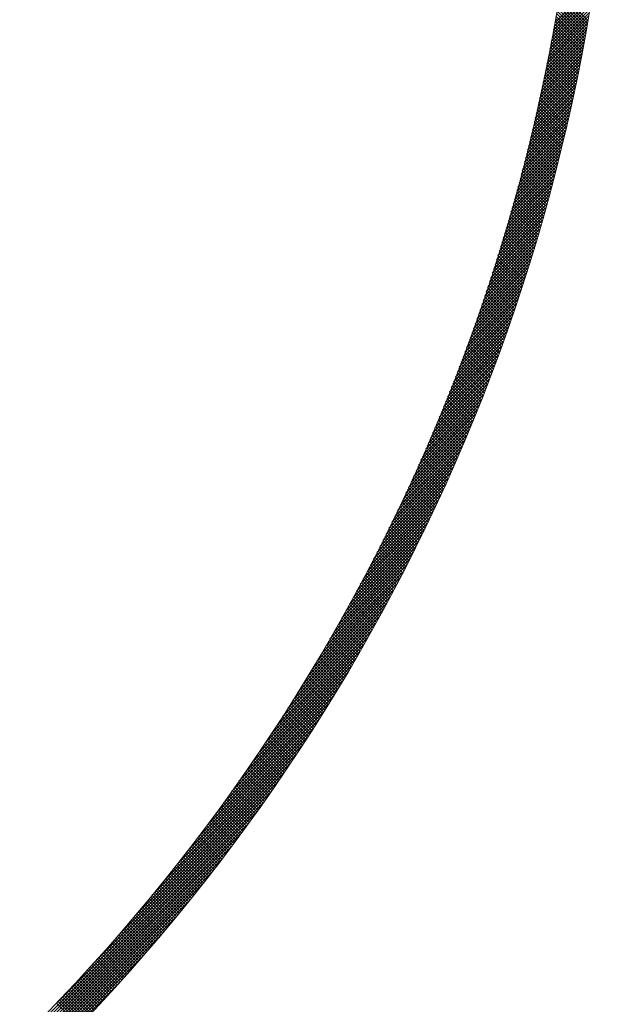
# Model space of a CAD drawing. Units: millimetres. Extents: x 55913 to 63967, y -1380 to 4142.
# Drawn here: x 57606 to 57634, y 3021 to 3067 of the extents above; entities that cross this region are included whole.
import ezdxf

# ---------------------------------------------------------------- set-up
doc = ezdxf.new("R2010")
doc.units = ezdxf.units.MM
doc.header["$LTSCALE"] = 101.6
doc.layers.add('003', color=7, linetype='Continuous', lineweight=18)
doc.layers.add('一般', color=7, linetype='Continuous', lineweight=5)

# ---------------------------------------------------------------- blocks, each defined once
blk = doc.blocks.new('グループ-16')
at = {"layer": '003', "color": 7, "lineweight": 15}
for p, q in [((57630.975, 3066.784), (57632.808, 3068.617)), ((57631.006, 3066.957), (57632.834, 3068.785)), ((57631.037, 3067.129), (57632.86, 3068.952)), ((57632.578, 3067.231), (57631.275, 3068.534)), ((57630.878, 3066.263), (57632.726, 3068.111)), ((57630.911, 3066.437), (57632.754, 3068.28)), ((57630.943, 3066.611), (57632.781, 3068.449)), ((57632.514, 3066.87), (57631.216, 3068.169)), ((57632.536, 3066.99), (57631.236, 3068.29)), ((57632.557, 3067.111), (57631.256, 3068.412)), ((57630.812, 3065.914), (57632.67, 3067.772)), ((57630.845, 3066.089), (57632.699, 3067.942)), ((57632.428, 3066.391), (57631.134, 3067.685)), ((57632.45, 3066.511), (57631.155, 3067.806)), ((57632.471, 3066.63), (57631.175, 3067.927)), ((57632.493, 3066.75), (57631.196, 3068.048)), ((57630.709, 3065.386), (57632.583, 3067.261)), ((57630.743, 3065.563), (57632.613, 3067.432)), ((57630.778, 3065.738), (57632.642, 3067.602)), ((57632.339, 3065.914), (57631.05, 3067.203)), ((57632.361, 3066.033), (57631.071, 3067.323)), ((57632.384, 3066.152), (57631.092, 3067.444)), ((57632.406, 3066.272), (57631.113, 3067.564)), ((57630.601, 3064.855), (57632.492, 3066.746)), ((57630.637, 3065.032), (57632.523, 3066.918)), ((57630.673, 3065.21), (57632.553, 3067.09)), ((57632.248, 3065.44), (57630.964, 3066.724)), ((57632.271, 3065.558), (57630.986, 3066.843)), ((57632.294, 3065.677), (57631.007, 3066.963)), ((57632.316, 3065.795), (57631.029, 3067.083)), ((57630.489, 3064.319), (57632.397, 3066.227)), ((57630.527, 3064.498), (57632.429, 3066.4)), ((57630.564, 3064.677), (57632.461, 3066.573)), ((57632.155, 3064.967), (57630.875, 3066.247)), ((57632.178, 3065.085), (57630.898, 3066.366)), ((57632.201, 3065.203), (57630.92, 3066.485)), ((57632.225, 3065.321), (57630.942, 3066.604)), ((57630.413, 3063.959), (57632.332, 3065.879)), ((57630.451, 3064.139), (57632.365, 3066.053)), ((57632.059, 3064.497), (57630.784, 3065.772)), ((57632.083, 3064.614), (57630.807, 3065.89)), ((57632.107, 3064.732), (57630.83, 3066.009)), ((57632.131, 3064.85), (57630.853, 3066.128)), ((57630.293, 3063.416), (57632.231, 3065.353)), ((57630.334, 3063.597), (57632.265, 3065.529)), ((57630.373, 3063.778), (57632.299, 3065.704)), ((57631.986, 3064.146), (57630.715, 3065.417)), ((57632.01, 3064.263), (57630.738, 3065.535)), ((57632.035, 3064.38), (57630.761, 3065.653)), ((57630.211, 3063.051), (57632.161, 3065)), ((57630.253, 3063.233), (57632.196, 3065.177)), ((57631.887, 3063.679), (57630.62, 3064.946)), ((57631.912, 3063.796), (57630.644, 3065.064)), ((57631.937, 3063.912), (57630.668, 3065.181)), ((57631.961, 3064.029), (57630.691, 3065.299)), ((57630.084, 3062.499), (57632.053, 3064.468)), ((57630.127, 3062.684), (57632.09, 3064.646)), ((57630.17, 3062.867), (57632.126, 3064.823)), ((57631.785, 3063.215), (57630.523, 3064.478)), ((57631.811, 3063.331), (57630.547, 3064.595)), ((57631.836, 3063.447), (57630.572, 3064.712)), ((57631.862, 3063.563), (57630.596, 3064.829)), ((57629.952, 3061.943), (57631.941, 3063.932)), ((57629.997, 3062.129), (57631.979, 3064.111)), ((57630.041, 3062.315), (57632.016, 3064.29)), ((57631.682, 3062.753), (57630.424, 3064.011)), ((57631.708, 3062.868), (57630.449, 3064.127)), ((57631.734, 3062.984), (57630.474, 3064.244)), ((57631.76, 3063.099), (57630.498, 3064.361)), ((57629.862, 3061.57), (57631.863, 3063.571)), ((57629.907, 3061.757), (57631.902, 3063.752)), ((57631.576, 3062.293), (57630.322, 3063.547)), ((57631.603, 3062.408), (57630.348, 3063.663)), ((57631.629, 3062.523), (57630.373, 3063.779)), ((57631.656, 3062.638), (57630.399, 3063.895)), ((57629.721, 3061.005), (57631.744, 3063.027)), ((57629.769, 3061.194), (57631.784, 3063.209)), ((57629.816, 3061.382), (57631.824, 3063.391)), ((57631.469, 3061.835), (57630.219, 3063.084)), ((57631.496, 3061.949), (57630.245, 3063.2)), ((57631.523, 3062.063), (57630.271, 3063.315)), ((57631.55, 3062.178), (57630.297, 3063.431)), ((57629.625, 3060.626), (57631.661, 3062.662)), ((57629.673, 3060.816), (57631.703, 3062.845)), ((57631.359, 3061.379), (57630.113, 3062.624)), ((57631.387, 3061.492), (57630.14, 3062.739)), ((57631.414, 3061.606), (57630.167, 3062.854)), ((57631.442, 3061.72), (57630.193, 3062.969)), ((57629.475, 3060.052), (57631.534, 3062.11)), ((57629.526, 3060.244), (57631.577, 3062.295)), ((57629.576, 3060.435), (57631.619, 3062.479)), ((57631.248, 3060.925), (57630.006, 3062.166)), ((57631.276, 3061.038), (57630.033, 3062.281)), ((57631.304, 3061.151), (57630.06, 3062.395)), ((57631.331, 3061.265), (57630.087, 3062.51)), ((57629.373, 3059.666), (57631.446, 3061.74)), ((57629.424, 3059.859), (57631.49, 3061.925)), ((57631.134, 3060.473), (57629.896, 3061.71)), ((57631.162, 3060.585), (57629.924, 3061.824)), ((57631.191, 3060.698), (57629.951, 3061.938)), ((57631.219, 3060.811), (57629.979, 3062.052)), ((57629.214, 3059.083), (57631.311, 3061.18)), ((57629.267, 3059.278), (57631.356, 3061.367)), ((57629.32, 3059.473), (57631.402, 3061.554)), ((57631.018, 3060.023), (57629.784, 3061.256)), ((57631.047, 3060.135), (57629.812, 3061.37)), ((57631.076, 3060.247), (57629.84, 3061.483)), ((57631.105, 3060.36), (57629.868, 3061.597)), ((57629.104, 3058.691), (57631.217, 3060.804)), ((57629.159, 3058.887), (57631.264, 3060.992)), ((57630.901, 3059.574), (57629.671, 3060.805)), ((57630.93, 3059.686), (57629.699, 3060.917)), ((57630.96, 3059.798), (57629.728, 3061.03)), ((57630.989, 3059.91), (57629.756, 3061.143)), ((57628.992, 3058.296), (57631.122, 3060.426)), ((57629.049, 3058.494), (57631.17, 3060.615)), ((57630.781, 3059.128), (57629.555, 3060.355)), ((57630.811, 3059.24), (57629.584, 3060.467)), ((57630.841, 3059.351), (57629.613, 3060.579)), ((57630.871, 3059.463), (57629.642, 3060.692)), ((57628.819, 3057.699), (57630.974, 3059.854)), ((57628.878, 3057.899), (57631.024, 3060.045)), ((57628.935, 3058.098), (57631.073, 3060.236)), ((57630.66, 3058.684), (57629.437, 3059.907)), ((57630.69, 3058.795), (57629.467, 3060.019)), ((57630.721, 3058.906), (57629.496, 3060.13)), ((57630.751, 3059.017), (57629.525, 3060.243)), ((57628.7, 3057.297), (57630.873, 3059.469)), ((57628.76, 3057.498), (57630.924, 3059.662)), ((57630.505, 3058.131), (57629.287, 3059.35)), ((57630.536, 3058.242), (57629.317, 3059.461)), ((57630.567, 3058.352), (57629.347, 3059.572)), ((57630.598, 3058.463), (57629.377, 3059.684)), ((57630.629, 3058.573), (57629.407, 3059.795)), ((57628.516, 3056.688), (57630.716, 3058.888)), ((57628.578, 3056.892), (57630.769, 3059.083)), ((57628.639, 3057.095), (57630.821, 3059.276)), ((57630.379, 3057.692), (57629.165, 3058.906)), ((57630.411, 3057.801), (57629.195, 3059.017)), ((57630.442, 3057.911), (57629.226, 3059.128)), ((57630.474, 3058.021), (57629.256, 3059.239)), ((57628.389, 3056.279), (57630.608, 3058.497)), ((57628.453, 3056.484), (57630.662, 3058.693)), ((57630.252, 3057.253), (57629.04, 3058.465)), ((57630.284, 3057.363), (57629.072, 3058.575)), ((57630.316, 3057.472), (57629.103, 3058.685)), ((57630.348, 3057.582), (57629.134, 3058.796)), ((57628.259, 3055.866), (57630.497, 3058.104)), ((57628.324, 3056.073), (57630.553, 3058.301)), ((57630.122, 3056.817), (57628.914, 3058.025)), ((57630.155, 3056.926), (57628.946, 3058.135)), ((57630.187, 3057.035), (57628.978, 3058.245)), ((57630.22, 3057.144), (57629.009, 3058.355)), ((57628.058, 3055.241), (57630.326, 3057.509)), ((57628.126, 3055.45), (57630.384, 3057.708)), ((57628.193, 3055.658), (57630.441, 3057.906)), ((57629.991, 3056.383), (57628.786, 3057.587)), ((57630.024, 3056.491), (57628.819, 3057.697)), ((57630.057, 3056.6), (57628.851, 3057.806)), ((57630.09, 3056.708), (57628.883, 3057.916)), ((57627.92, 3054.819), (57630.209, 3057.109)), ((57627.989, 3055.03), (57630.268, 3057.309)), ((57629.858, 3055.95), (57628.657, 3057.152)), ((57629.891, 3056.058), (57628.689, 3057.26)), ((57629.925, 3056.166), (57628.722, 3057.369)), ((57629.958, 3056.275), (57628.754, 3057.478)), ((57627.778, 3054.395), (57630.089, 3056.706)), ((57627.849, 3054.607), (57630.149, 3056.907)), ((57629.689, 3055.412), (57628.492, 3056.609)), ((57629.723, 3055.52), (57628.525, 3056.718)), ((57629.757, 3055.627), (57628.558, 3056.826)), ((57629.791, 3055.735), (57628.591, 3056.934)), ((57629.824, 3055.842), (57628.624, 3057.043)), ((57627.632, 3053.966), (57629.965, 3056.299)), ((57627.706, 3054.181), (57630.028, 3056.503)), ((57629.552, 3054.984), (57628.358, 3056.178)), ((57629.586, 3055.091), (57628.391, 3056.286)), ((57629.62, 3055.198), (57628.425, 3056.393)), ((57629.655, 3055.305), (57628.458, 3056.501)), ((57627.407, 3053.317), (57629.775, 3055.685)), ((57627.483, 3053.534), (57629.839, 3055.89)), ((57627.558, 3053.751), (57629.903, 3056.095)), ((57629.413, 3054.557), (57628.222, 3055.748)), ((57629.448, 3054.664), (57628.256, 3055.855)), ((57629.482, 3054.77), (57628.29, 3055.963)), ((57629.517, 3054.877), (57628.324, 3056.07)), ((57627.252, 3052.879), (57629.644, 3055.271)), ((57627.33, 3053.098), (57629.71, 3055.478)), ((57629.236, 3054.026), (57628.049, 3055.213)), ((57629.272, 3054.132), (57628.084, 3055.32)), ((57629.307, 3054.238), (57628.119, 3055.427)), ((57629.343, 3054.344), (57628.153, 3055.534)), ((57629.378, 3054.451), (57628.187, 3055.641)), ((57627.093, 3052.437), (57629.51, 3054.853)), ((57627.173, 3052.658), (57629.577, 3055.062)), ((57629.094, 3053.603), (57627.909, 3054.788)), ((57629.129, 3053.709), (57627.944, 3054.894)), ((57629.165, 3053.815), (57627.979, 3055)), ((57629.201, 3053.92), (57628.014, 3055.107)), ((57626.929, 3051.991), (57629.372, 3054.433)), ((57627.012, 3052.214), (57629.441, 3054.644)), ((57628.949, 3053.182), (57627.767, 3054.364)), ((57628.985, 3053.287), (57627.803, 3054.47)), ((57629.021, 3053.393), (57627.839, 3054.575)), ((57629.058, 3053.498), (57627.874, 3054.682)), ((57626.762, 3051.54), (57629.231, 3054.009)), ((57626.846, 3051.766), (57629.302, 3054.221)), ((57628.766, 3052.659), (57627.588, 3053.836)), ((57628.802, 3052.763), (57627.624, 3053.942)), ((57628.839, 3052.868), (57627.66, 3054.047)), ((57628.876, 3052.973), (57627.696, 3054.152)), ((57628.912, 3053.077), (57627.732, 3054.258)), ((57626.589, 3051.085), (57629.086, 3053.582)), ((57626.676, 3051.313), (57629.159, 3053.796)), ((57628.617, 3052.241), (57627.442, 3053.416)), ((57628.654, 3052.346), (57627.479, 3053.521)), ((57628.692, 3052.45), (57627.515, 3053.626)), ((57628.729, 3052.554), (57627.551, 3053.731)), ((57626.322, 3050.393), (57628.862, 3052.933)), ((57626.412, 3050.625), (57628.938, 3053.15)), ((57626.501, 3050.856), (57629.012, 3053.366)), ((57628.467, 3051.826), (57627.295, 3052.998)), ((57628.504, 3051.93), (57627.332, 3053.103)), ((57628.542, 3052.033), (57627.368, 3053.207)), ((57628.58, 3052.137), (57627.405, 3053.312)), ((57626.138, 3049.926), (57628.708, 3052.496)), ((57626.231, 3050.16), (57628.786, 3052.715)), ((57628.277, 3051.309), (57627.108, 3052.478)), ((57628.315, 3051.412), (57627.145, 3052.582)), ((57628.353, 3051.515), (57627.183, 3052.686)), ((57628.391, 3051.619), (57627.22, 3052.79)), ((57628.429, 3051.722), (57627.257, 3052.894)), ((57625.948, 3049.454), (57628.55, 3052.056)), ((57626.044, 3049.691), (57628.63, 3052.277)), ((57628.123, 3050.897), (57626.956, 3052.064)), ((57628.161, 3051), (57626.994, 3052.167)), ((57628.2, 3051.103), (57627.032, 3052.271)), ((57628.238, 3051.206), (57627.07, 3052.374)), ((57625.753, 3048.976), (57628.388, 3051.611)), ((57625.851, 3049.216), (57628.47, 3051.834)), ((57627.928, 3050.385), (57626.765, 3051.548)), ((57627.967, 3050.487), (57626.803, 3051.651)), ((57628.006, 3050.59), (57626.842, 3051.754)), ((57628.045, 3050.692), (57626.88, 3051.857)), ((57628.084, 3050.795), (57626.918, 3051.96)), ((57625.553, 3048.493), (57628.222, 3051.161)), ((57625.654, 3048.735), (57628.305, 3051.387)), ((57627.77, 3049.977), (57626.609, 3051.138)), ((57627.81, 3050.079), (57626.648, 3051.24)), ((57627.849, 3050.181), (57626.687, 3051.343)), ((57627.888, 3050.283), (57626.726, 3051.445)), ((57625.346, 3048.003), (57628.051, 3050.708)), ((57625.45, 3048.249), (57628.137, 3050.935)), ((57627.57, 3049.47), (57626.413, 3050.627)), ((57627.611, 3049.571), (57626.453, 3050.729)), ((57627.651, 3049.672), (57626.492, 3050.831)), ((57627.69, 3049.774), (57626.531, 3050.933)), ((57627.73, 3049.875), (57626.57, 3051.035)), ((57625.134, 3047.508), (57627.876, 3050.25)), ((57625.241, 3047.757), (57627.964, 3050.479)), ((57627.409, 3049.065), (57626.254, 3050.22)), ((57627.449, 3049.166), (57626.294, 3050.322)), ((57627.49, 3049.267), (57626.334, 3050.423)), ((57627.53, 3049.368), (57626.374, 3050.525)), ((57624.915, 3047.006), (57627.695, 3049.787)), ((57625.025, 3047.258), (57627.786, 3050.019)), ((57627.205, 3048.562), (57626.053, 3049.714)), ((57627.246, 3048.663), (57626.094, 3049.815)), ((57627.287, 3048.763), (57626.134, 3049.916)), ((57627.328, 3048.864), (57626.174, 3050.017)), ((57627.368, 3048.965), (57626.214, 3050.119)), ((57624.69, 3046.498), (57627.511, 3049.319)), ((57624.803, 3046.753), (57627.604, 3049.554)), ((57627.04, 3048.162), (57625.89, 3049.311)), ((57627.081, 3048.262), (57625.931, 3049.412)), ((57627.123, 3048.362), (57625.972, 3049.512)), ((57627.164, 3048.462), (57626.013, 3049.613)), ((57624.457, 3045.983), (57627.32, 3048.846)), ((57624.574, 3046.241), (57627.416, 3049.083)), ((57626.831, 3047.663), (57625.685, 3048.81)), ((57626.873, 3047.763), (57625.726, 3048.91)), ((57626.915, 3047.862), (57625.767, 3049.01)), ((57626.957, 3047.962), (57625.808, 3049.11)), ((57626.998, 3048.062), (57625.849, 3049.211)), ((57624.217, 3045.46), (57627.125, 3048.368)), ((57624.338, 3045.722), (57627.223, 3048.608)), ((57626.663, 3047.266), (57625.518, 3048.41)), ((57626.705, 3047.365), (57625.56, 3048.51)), ((57626.747, 3047.464), (57625.602, 3048.61)), ((57626.789, 3047.564), (57625.643, 3048.71)), ((57623.969, 3044.929), (57626.924, 3047.884)), ((57624.094, 3045.195), (57627.025, 3048.127)), ((57626.45, 3046.772), (57625.308, 3047.913)), ((57626.493, 3046.871), (57625.35, 3048.013)), ((57626.535, 3046.969), (57625.393, 3048.112)), ((57626.578, 3047.068), (57625.435, 3048.211)), ((57626.62, 3047.167), (57625.477, 3048.311)), ((57623.842, 3044.661), (57626.822, 3047.64)), ((57626.234, 3046.28), (57625.095, 3047.419)), ((57626.278, 3046.378), (57625.138, 3047.518)), ((57626.321, 3046.477), (57625.181, 3047.617)), ((57626.364, 3046.575), (57625.223, 3047.715)), ((57626.407, 3046.673), (57625.266, 3047.814)), ((57623.582, 3044.117), (57626.612, 3047.148)), ((57623.713, 3044.39), (57626.718, 3047.395)), ((57626.06, 3045.889), (57624.923, 3047.025)), ((57626.104, 3045.986), (57624.967, 3047.124)), ((57626.147, 3046.084), (57625.01, 3047.222)), ((57626.191, 3046.182), (57625.053, 3047.321)), ((57623.312, 3043.565), (57626.396, 3046.649)), ((57623.448, 3043.842), (57626.505, 3046.899)), ((57625.84, 3045.401), (57624.706, 3046.535)), ((57625.885, 3045.499), (57624.75, 3046.633)), ((57625.929, 3045.596), (57624.793, 3046.731)), ((57625.973, 3045.693), (57624.837, 3046.829)), ((57626.016, 3045.791), (57624.88, 3046.927)), ((57623.033, 3043.003), (57626.174, 3046.144)), ((57623.174, 3043.285), (57626.286, 3046.397)), ((57625.618, 3044.916), (57624.487, 3046.048)), ((57625.663, 3045.013), (57624.531, 3046.145)), ((57625.707, 3045.11), (57624.575, 3046.243)), ((57625.752, 3045.207), (57624.619, 3046.34)), ((57625.796, 3045.304), (57624.663, 3046.438)), ((57622.744, 3042.431), (57625.945, 3045.632)), ((57622.89, 3042.719), (57626.06, 3045.889)), ((57625.439, 3044.53), (57624.309, 3045.66)), ((57625.484, 3044.627), (57624.354, 3045.757)), ((57625.529, 3044.723), (57624.398, 3045.854)), ((57625.574, 3044.82), (57624.442, 3045.951)), ((57622.444, 3041.848), (57625.709, 3045.113)), ((57622.596, 3042.141), (57625.828, 3045.374)), ((57625.212, 3044.049), (57624.085, 3045.177)), ((57625.258, 3044.145), (57624.13, 3045.273)), ((57625.303, 3044.241), (57624.175, 3045.37)), ((57625.349, 3044.338), (57624.22, 3045.466)), ((57625.394, 3044.434), (57624.265, 3045.563)), ((57622.29, 3041.553), (57625.588, 3044.851)), ((57624.984, 3043.571), (57623.859, 3044.696)), ((57625.03, 3043.667), (57623.904, 3044.792)), ((57625.075, 3043.762), (57623.95, 3044.888)), ((57625.121, 3043.858), (57623.995, 3044.984)), ((57625.167, 3043.954), (57624.04, 3045.08)), ((57621.972, 3040.952), (57625.341, 3044.321)), ((57622.132, 3041.254), (57625.465, 3044.587)), ((57624.753, 3043.095), (57623.63, 3044.218)), ((57624.799, 3043.19), (57623.676, 3044.313)), ((57624.845, 3043.285), (57623.722, 3044.409)), ((57624.891, 3043.38), (57623.768, 3044.504)), ((57624.938, 3043.476), (57623.813, 3044.6)), ((57621.641, 3040.338), (57625.085, 3043.782)), ((57621.808, 3040.647), (57625.214, 3044.052)), ((57624.519, 3042.621), (57623.399, 3043.742)), ((57624.566, 3042.716), (57623.445, 3043.837)), ((57624.613, 3042.811), (57623.492, 3043.932)), ((57624.659, 3042.905), (57623.538, 3044.027)), ((57624.706, 3043), (57623.584, 3044.122)), ((57621.47, 3040.026), (57624.954, 3043.51)), ((57624.331, 3042.244), (57623.212, 3043.363)), ((57624.378, 3042.338), (57623.259, 3043.457)), ((57624.425, 3042.433), (57623.306, 3043.552)), ((57624.472, 3042.527), (57623.352, 3043.647)), ((57621.118, 3039.391), (57624.686, 3042.958)), ((57621.296, 3039.71), (57624.821, 3043.235)), ((57624.093, 3041.775), (57622.977, 3042.891)), ((57624.141, 3041.868), (57623.024, 3042.985)), ((57624.188, 3041.962), (57623.071, 3043.079)), ((57624.236, 3042.056), (57623.118, 3043.174)), ((57624.283, 3042.15), (57623.165, 3043.268)), ((57620.749, 3038.74), (57624.408, 3042.398)), ((57620.936, 3039.067), (57624.548, 3042.679)), ((57623.853, 3041.307), (57622.739, 3042.421)), ((57623.901, 3041.401), (57622.787, 3042.515)), ((57623.949, 3041.494), (57622.835, 3042.609)), ((57623.997, 3041.587), (57622.882, 3042.703)), ((57624.045, 3041.681), (57622.93, 3042.797)), ((57620.559, 3038.407), (57624.265, 3042.114)), ((57623.611, 3040.842), (57622.499, 3041.954)), ((57623.66, 3040.935), (57622.547, 3042.048)), ((57623.708, 3041.028), (57622.595, 3042.141)), ((57623.757, 3041.121), (57622.643, 3042.234)), ((57623.805, 3041.214), (57622.691, 3042.328)), ((57620.163, 3037.729), (57623.972, 3041.538)), ((57620.363, 3038.071), (57624.12, 3041.827)), ((57623.367, 3040.38), (57622.257, 3041.49)), ((57623.416, 3040.472), (57622.305, 3041.582)), ((57623.465, 3040.565), (57622.354, 3041.675)), ((57623.514, 3040.657), (57622.402, 3041.768)), ((57623.562, 3040.75), (57622.451, 3041.861)), ((57619.958, 3037.382), (57623.821, 3041.246)), ((57623.12, 3039.919), (57622.012, 3041.027)), ((57623.17, 3040.011), (57622.061, 3041.12)), ((57623.219, 3040.103), (57622.11, 3041.212)), ((57623.268, 3040.195), (57622.159, 3041.304)), ((57623.318, 3040.287), (57622.208, 3041.397)), ((57619.531, 3036.673), (57623.511, 3040.653)), ((57619.747, 3037.03), (57623.668, 3040.951)), ((57622.871, 3039.461), (57621.765, 3040.567)), ((57622.921, 3039.552), (57621.815, 3040.659)), ((57622.971, 3039.644), (57621.864, 3040.751)), ((57623.021, 3039.736), (57621.914, 3040.843)), ((57623.07, 3039.827), (57621.963, 3040.935)), ((57619.309, 3036.309), (57623.352, 3040.352)), ((57622.62, 3039.005), (57621.516, 3040.109)), ((57622.671, 3039.096), (57621.566, 3040.201)), ((57622.721, 3039.187), (57621.616, 3040.292)), ((57622.771, 3039.278), (57621.666, 3040.384)), ((57622.821, 3039.37), (57621.716, 3040.475)), ((57618.845, 3035.562), (57623.024, 3039.741)), ((57619.08, 3035.939), (57623.189, 3040.048)), ((57622.367, 3038.551), (57621.264, 3039.654)), ((57622.418, 3038.642), (57621.315, 3039.744)), ((57622.468, 3038.732), (57621.365, 3039.835)), ((57622.519, 3038.823), (57621.416, 3039.927)), ((57622.57, 3038.914), (57621.466, 3040.018)), ((57618.602, 3035.178), (57622.854, 3039.43)), ((57622.111, 3038.1), (57621.011, 3039.2)), ((57622.163, 3038.19), (57621.062, 3039.291)), ((57622.214, 3038.28), (57621.113, 3039.381)), ((57622.265, 3038.37), (57621.163, 3039.472)), ((57622.316, 3038.461), (57621.214, 3039.563)), ((57618.092, 3034.385), (57622.505, 3038.798)), ((57618.351, 3034.786), (57622.682, 3039.116)), ((57621.854, 3037.65), (57620.755, 3038.749)), ((57621.905, 3037.74), (57620.806, 3038.839)), ((57621.957, 3037.83), (57620.857, 3038.929)), ((57622.008, 3037.92), (57620.909, 3039.019)), ((57622.06, 3038.01), (57620.96, 3039.11)), ((57617.825, 3033.976), (57622.325, 3038.476)), ((57621.594, 3037.203), (57620.497, 3038.3)), ((57621.646, 3037.292), (57620.548, 3038.39)), ((57621.698, 3037.382), (57620.6, 3038.479)), ((57621.75, 3037.471), (57620.652, 3038.569)), ((57621.802, 3037.561), (57620.703, 3038.659)), ((57617.259, 3033.128), (57621.952, 3037.82)), ((57617.547, 3033.557), (57622.14, 3038.15)), ((57621.279, 3036.669), (57620.184, 3037.764)), ((57621.332, 3036.758), (57620.236, 3037.853)), ((57621.384, 3036.847), (57620.289, 3037.942)), ((57621.437, 3036.936), (57620.341, 3038.032)), ((57621.489, 3037.025), (57620.393, 3038.121)), ((57621.541, 3037.114), (57620.445, 3038.21)), ((57616.959, 3032.686), (57621.759, 3037.486)), ((57621.014, 3036.227), (57619.921, 3037.32)), ((57621.067, 3036.315), (57619.974, 3037.409)), ((57621.12, 3036.403), (57620.026, 3037.498)), ((57621.173, 3036.492), (57620.079, 3037.586)), ((57621.226, 3036.58), (57620.132, 3037.675)), ((57616.647, 3032.233), (57621.561, 3037.147)), ((57620.748, 3035.786), (57619.656, 3036.878)), ((57620.801, 3035.874), (57619.709, 3036.966)), ((57620.855, 3035.962), (57619.762, 3037.055)), ((57620.908, 3036.05), (57619.815, 3037.143)), ((57620.961, 3036.138), (57619.868, 3037.232)), ((57615.978, 3031.281), (57621.151, 3036.454)), ((57616.32, 3031.765), (57621.358, 3036.803)), ((57620.479, 3035.348), (57619.388, 3036.439)), ((57620.533, 3035.436), (57619.442, 3036.526)), ((57620.587, 3035.523), (57619.495, 3036.614)), ((57620.64, 3035.611), (57619.549, 3036.702)), ((57620.694, 3035.699), (57619.602, 3036.79)), ((57615.618, 3030.779), (57620.937, 3036.099)), ((57620.208, 3034.912), (57619.119, 3036.001)), ((57620.262, 3034.999), (57619.173, 3036.088)), ((57620.316, 3035.086), (57619.227, 3036.176)), ((57620.371, 3035.173), (57619.281, 3036.263)), ((57620.425, 3035.261), (57619.335, 3036.351)), ((57615.238, 3030.258), (57620.719, 3035.739)), ((57619.88, 3034.392), (57618.792, 3035.479)), ((57619.934, 3034.478), (57618.847, 3035.566)), ((57619.989, 3034.565), (57618.901, 3035.653)), ((57620.044, 3034.651), (57618.956, 3035.74)), ((57620.099, 3034.738), (57619.01, 3035.827)), ((57620.153, 3034.825), (57619.065, 3035.914)), ((57614.835, 3029.713), (57620.494, 3035.373)), ((57619.604, 3033.96), (57618.518, 3035.046)), ((57619.659, 3034.046), (57618.573, 3035.132)), ((57619.714, 3034.133), (57618.628, 3035.219)), ((57619.77, 3034.219), (57618.683, 3035.305)), ((57619.825, 3034.305), (57618.738, 3035.392)), ((57613.942, 3028.538), (57620.024, 3034.62)), ((57614.404, 3029.142), (57620.262, 3035)), ((57619.326, 3033.531), (57618.242, 3034.615)), ((57619.382, 3033.617), (57618.297, 3034.701)), ((57619.437, 3033.702), (57618.352, 3034.787)), ((57619.493, 3033.788), (57618.408, 3034.874)), ((57619.548, 3033.874), (57618.463, 3034.96)), ((57613.441, 3027.896), (57619.779, 3034.233)), ((57618.99, 3033.019), (57617.907, 3034.101)), ((57619.046, 3033.104), (57617.963, 3034.187)), ((57619.102, 3033.189), (57618.019, 3034.272)), ((57619.158, 3033.274), (57618.075, 3034.358)), ((57619.214, 3033.36), (57618.13, 3034.444)), ((57619.27, 3033.445), (57618.186, 3034.53)), ((57612.891, 3027.204), (57619.525, 3033.839)), ((57618.707, 3032.594), (57617.626, 3033.676)), ((57618.764, 3032.679), (57617.682, 3033.761)), ((57618.821, 3032.764), (57617.739, 3033.846)), ((57618.877, 3032.848), (57617.795, 3033.931)), ((57618.934, 3032.933), (57617.851, 3034.016)), ((57612.277, 3026.449), (57619.264, 3033.435)), ((57618.423, 3032.171), (57617.343, 3033.252)), ((57618.48, 3032.256), (57617.399, 3033.336)), ((57618.537, 3032.34), (57617.456, 3033.421)), ((57618.594, 3032.425), (57617.513, 3033.506)), ((57618.651, 3032.509), (57617.569, 3033.591)), ((57611.575, 3025.605), (57618.993, 3033.023)), ((57618.079, 3031.667), (57617, 3032.746)), ((57618.136, 3031.751), (57617.057, 3032.83)), ((57618.194, 3031.835), (57617.114, 3032.914)), ((57618.251, 3031.919), (57617.172, 3032.998)), ((57618.309, 3032.003), (57617.229, 3033.083)), ((57618.366, 3032.087), (57617.286, 3033.167)), ((57610.738, 3024.627), (57618.712, 3032.601)), ((57617.79, 3031.249), (57616.712, 3032.327)), ((57617.848, 3031.332), (57616.77, 3032.41)), ((57617.906, 3031.416), (57616.827, 3032.494)), ((57617.963, 3031.499), (57616.885, 3032.578)), ((57618.021, 3031.583), (57616.942, 3032.662)), ((57609.656, 3023.403), (57618.421, 3032.168)), ((57617.44, 3030.75), (57616.364, 3031.827)), ((57617.499, 3030.833), (57616.422, 3031.91)), ((57617.557, 3030.916), (57616.48, 3031.993)), ((57617.615, 3030.999), (57616.538, 3032.076)), ((57617.674, 3031.082), (57616.596, 3032.16)), ((57617.732, 3031.165), (57616.654, 3032.243)), ((57607.794, 3021.4), (57618.118, 3031.724)), ((57617.147, 3030.336), (57616.071, 3031.412)), ((57617.205, 3030.419), (57616.13, 3031.495)), ((57617.264, 3030.502), (57616.188, 3031.578)), ((57617.323, 3030.584), (57616.247, 3031.66)), ((57617.382, 3030.667), (57616.305, 3031.743)), ((57595.284, 3008.749), (57617.802, 3031.267)), ((57616.792, 3029.843), (57615.717, 3030.917)), ((57616.851, 3029.925), (57615.776, 3030.999)), ((57616.91, 3030.007), (57615.835, 3031.082)), ((57616.969, 3030.089), (57615.895, 3031.164)), ((57617.029, 3030.172), (57615.953, 3031.247)), ((57617.088, 3030.254), (57616.012, 3031.329)), ((57595.755, 3009.079), (57617.472, 3030.795)), ((57616.434, 3029.352), (57615.36, 3030.425)), ((57616.494, 3029.434), (57615.42, 3030.507)), ((57616.553, 3029.515), (57615.48, 3030.589)), ((57616.613, 3029.597), (57615.539, 3030.671)), ((57616.673, 3029.679), (57615.599, 3030.753)), ((57616.732, 3029.761), (57615.658, 3030.835)), ((57596.243, 3009.424), (57617.126, 3030.308)), ((57616.133, 3028.946), (57615.061, 3030.018)), ((57616.193, 3029.027), (57615.121, 3030.099)), ((57616.254, 3029.108), (57615.181, 3030.181)), ((57616.314, 3029.189), (57615.241, 3030.262)), ((57616.374, 3029.271), (57615.301, 3030.344)), ((57596.748, 3009.788), (57616.763, 3029.803)), ((57615.77, 3028.46), (57614.699, 3029.532)), ((57615.831, 3028.541), (57614.759, 3029.613)), ((57615.891, 3028.622), (57614.82, 3029.693)), ((57615.952, 3028.703), (57614.88, 3029.774)), ((57616.012, 3028.784), (57614.94, 3029.856)), ((57616.073, 3028.865), (57615.001, 3029.937)), ((57597.273, 3010.172), (57616.379, 3029.278)), ((57615.404, 3027.978), (57614.333, 3029.048)), ((57615.465, 3028.058), (57614.394, 3029.129)), ((57615.526, 3028.139), (57614.455, 3029.209)), ((57615.587, 3028.219), (57614.516, 3029.29)), ((57615.648, 3028.299), (57614.577, 3029.37)), ((57615.709, 3028.38), (57614.638, 3029.451)), ((57597.822, 3010.579), (57615.972, 3028.729)), ((57615.096, 3027.578), (57614.027, 3028.648)), ((57615.158, 3027.658), (57614.088, 3028.728)), ((57615.219, 3027.738), (57614.15, 3028.808)), ((57615.281, 3027.818), (57614.211, 3028.888)), ((57615.342, 3027.898), (57614.272, 3028.968)), ((57598.398, 3011.014), (57615.537, 3028.153)), ((57614.725, 3027.101), (57613.656, 3028.17)), ((57614.787, 3027.181), (57613.718, 3028.249)), ((57614.849, 3027.26), (57613.78, 3028.329)), ((57614.911, 3027.34), (57613.842, 3028.409)), ((57614.973, 3027.419), (57613.904, 3028.488)), ((57615.035, 3027.499), (57613.965, 3028.568)), ((57614.35, 3026.627), (57613.283, 3027.695)), ((57614.413, 3026.706), (57613.345, 3027.774)), ((57614.475, 3026.785), (57613.407, 3027.853)), ((57614.538, 3026.864), (57613.47, 3027.932)), ((57614.6, 3026.943), (57613.532, 3028.011)), ((57614.662, 3027.022), (57613.594, 3028.091)), ((57599.006, 3011.48), (57615.07, 3027.545)), ((57613.973, 3026.156), (57612.906, 3027.223)), ((57614.036, 3026.234), (57612.969, 3027.301)), ((57614.099, 3026.313), (57613.032, 3027.38)), ((57614.162, 3026.391), (57613.095, 3027.459)), ((57614.225, 3026.47), (57613.157, 3027.537)), ((57614.288, 3026.549), (57613.22, 3027.616)), ((57599.653, 3011.986), (57614.564, 3026.898)), ((57613.593, 3025.688), (57612.527, 3026.754)), ((57613.656, 3025.766), (57612.59, 3026.832)), ((57613.72, 3025.844), (57612.653, 3026.91)), ((57613.783, 3025.922), (57612.717, 3026.988)), ((57613.847, 3026), (57612.78, 3027.066)), ((57613.91, 3026.078), (57612.843, 3027.145)), ((57613.21, 3025.222), (57612.144, 3026.288)), ((57613.274, 3025.3), (57612.208, 3026.365)), ((57613.338, 3025.377), (57612.272, 3026.443)), ((57613.402, 3025.455), (57612.336, 3026.52)), ((57613.465, 3025.532), (57612.4, 3026.598)), ((57613.529, 3025.61), (57612.463, 3026.676)), ((57600.35, 3012.542), (57614.009, 3026.201)), ((57612.888, 3024.837), (57611.823, 3025.901)), ((57612.953, 3024.914), (57611.888, 3025.978)), ((57613.017, 3024.991), (57611.952, 3026.056)), ((57613.081, 3025.068), (57612.016, 3026.133)), ((57613.146, 3025.145), (57612.08, 3026.21)), ((57601.111, 3013.161), (57613.389, 3025.44)), ((57612.5, 3024.376), (57611.436, 3025.441)), ((57612.565, 3024.453), (57611.501, 3025.517)), ((57612.63, 3024.529), (57611.565, 3025.594)), ((57612.695, 3024.606), (57611.63, 3025.671)), ((57612.759, 3024.683), (57611.695, 3025.747)), ((57612.824, 3024.76), (57611.759, 3025.824)), ((57612.109, 3023.919), (57611.045, 3024.983)), ((57612.174, 3023.995), (57611.111, 3025.059)), ((57612.24, 3024.071), (57611.176, 3025.135)), ((57612.305, 3024.147), (57611.241, 3025.211)), ((57612.37, 3024.224), (57611.306, 3025.288)), ((57612.435, 3024.3), (57611.371, 3025.364)), ((57601.961, 3013.87), (57612.681, 3024.59)), ((57611.649, 3023.389), (57610.586, 3024.452)), ((57611.715, 3023.464), (57610.652, 3024.528)), ((57611.781, 3023.54), (57610.718, 3024.603)), ((57611.847, 3023.616), (57610.783, 3024.679)), ((57611.912, 3023.691), (57610.849, 3024.755)), ((57611.978, 3023.767), (57610.914, 3024.831)), ((57612.043, 3023.843), (57610.98, 3024.907)), ((57611.252, 3022.938), (57610.189, 3024)), ((57611.318, 3023.013), (57610.255, 3024.075)), ((57611.384, 3023.088), (57610.322, 3024.151)), ((57611.451, 3023.163), (57610.388, 3024.226)), ((57611.517, 3023.238), (57610.454, 3024.301)), ((57611.583, 3023.314), (57610.52, 3024.377)), ((57602.947, 3014.715), (57611.836, 3023.604)), ((57610.851, 3022.489), (57609.789, 3023.552)), ((57610.918, 3022.564), (57609.856, 3023.626)), ((57610.985, 3022.639), (57609.923, 3023.701)), ((57611.052, 3022.713), (57609.989, 3023.776)), ((57611.119, 3022.788), (57610.056, 3023.85)), ((57611.185, 3022.863), (57610.123, 3023.925)), ((57610.448, 3022.044), (57609.387, 3023.106)), ((57610.516, 3022.118), (57609.454, 3023.18)), ((57610.583, 3022.192), (57609.521, 3023.254)), ((57610.65, 3022.266), (57609.588, 3023.328)), ((57610.717, 3022.341), (57609.655, 3023.403)), ((57610.784, 3022.415), (57609.722, 3023.477)), ((57610.043, 3021.601), (57608.981, 3022.663)), ((57610.11, 3021.675), (57609.049, 3022.736)), ((57610.178, 3021.748), (57609.117, 3022.81)), ((57610.246, 3021.822), (57609.184, 3022.884)), ((57610.313, 3021.896), (57609.252, 3022.958)), ((57610.381, 3021.97), (57609.319, 3023.032)), ((57604.181, 3015.807), (57610.744, 3022.37)), ((57609.634, 3021.161), (57608.573, 3022.223)), ((57609.702, 3021.235), (57608.641, 3022.296)), ((57609.77, 3021.308), (57608.709, 3022.369)), ((57609.839, 3021.381), (57608.777, 3022.442)), ((57609.907, 3021.454), (57608.845, 3022.516)), ((57609.975, 3021.528), (57608.913, 3022.589)), ((57609.153, 3020.652), (57608.092, 3021.713)), ((57609.222, 3020.724), (57608.161, 3021.785)), ((57609.291, 3020.797), (57608.23, 3021.858)), ((57609.36, 3020.87), (57608.299, 3021.931)), ((57609.428, 3020.943), (57608.367, 3022.004)), ((57609.497, 3021.015), (57608.436, 3022.077)), ((57609.565, 3021.088), (57608.504, 3022.15)), ((57608.877, 3020.362), (57607.816, 3021.423)), ((57608.946, 3020.435), (57607.885, 3021.496)), ((57609.015, 3020.507), (57607.955, 3021.568)), ((57609.085, 3020.579), (57608.024, 3021.64))]:
    blk.add_line(p, q, dxfattribs=at)
for radius in [90, 88.5]:
    blk.add_circle((57543.907, 3082.643), radius, dxfattribs=at)

msp = doc.modelspace()

# ---------------------------------------------------------------- block references
at = {"layer": '一般', "color": 7}
msp.add_blockref('グループ-16', (0, 0), dxfattribs=at)

doc.saveas('drawing.dxf')
